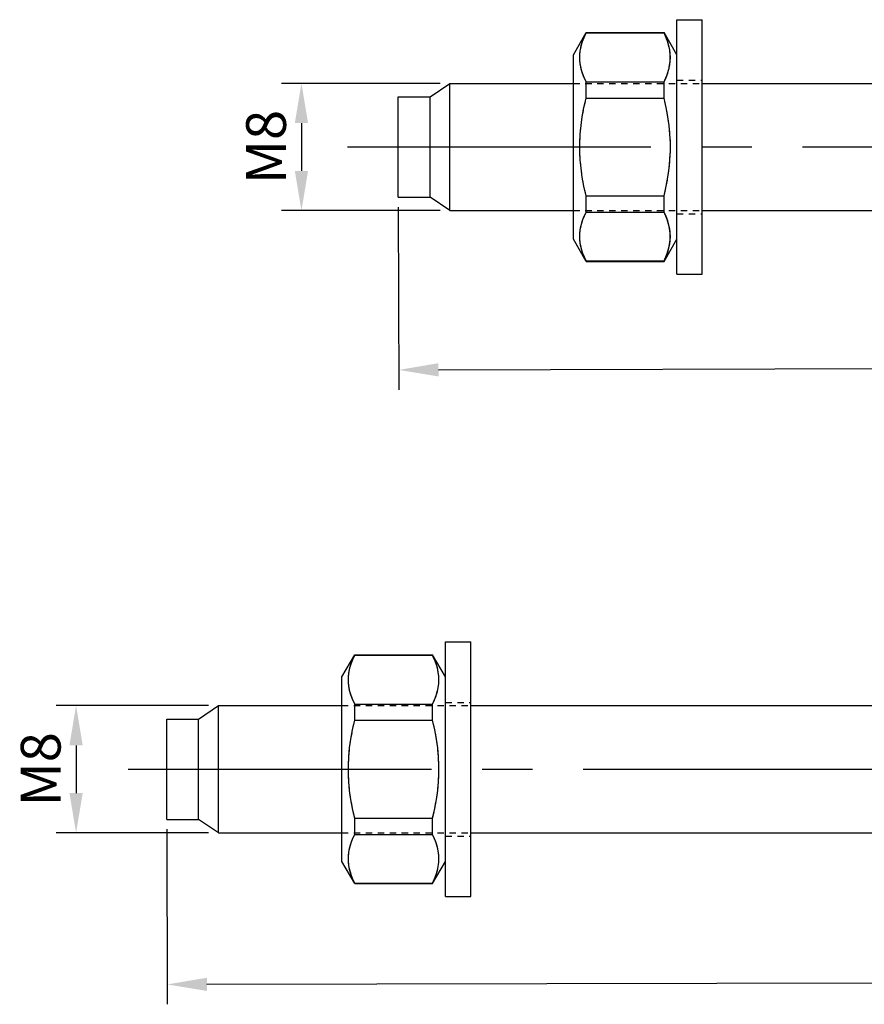
# Model space of a CAD drawing. Units: millimetres. Extents: x -254 to 2493, y 2509 to 4816.
# Drawn here: x 506 to 559, y 4124 to 4185 of the extents above; entities that cross this region are included whole.
import ezdxf

# ---------------------------------------------------------------- set-up
doc = ezdxf.new("R2010")
doc.units = ezdxf.units.MM
for name, pattern in [('CENTER2', [28.575, 19.05, -3.175, 3.175, -3.175]), ('phl_center', [0.75, 0.4, -0.35]), ('phl_thick', [0])]:
    doc.linetypes.add(name, pattern=pattern)
doc.layers.add('projection', color=7, linetype='Continuous')
doc.styles.get("Standard").update_dxf_attribs({"font": 'arial.ttf'})
doc.dimstyles.new('ISO-25', dxfattribs={"dimtxt": 2.5, "dimasz": 2.5, "dimexe": 1.25, "dimexo": 0.625, "dimtad": 1, "dimtxsty": 'Standard', "dimcen": 2.5, "dimadec": 0, "dimazin": 0, "dimtfac": 1, "dimtmove": 0, "dimatfit": 3, "dimfxl": 1, "dimarcsym": 0})

# ---------------------------------------------------------------- blocks, each defined once
blk = doc.blocks.new('ccLab_2024124103327864_14')
at = {"layer": 'projection', "color": 7, "linetype": 'phl_thick'}
for p, q in [((-1.6, 8), (0, 8)), ((-1.6, -8), (-1.6, 8)), ((0, -8), (0, 8)), ((-8.1, 5.8), (-7.297483, 7.19)), ((-7.523872, 6.624305), (-7.423623, 6.889332)), ((-7.423623, 6.889332), (-7.297483, 7.165891)), ((-7.297483, 7.19), (-2.402517, 7.19)), ((-7.297483, 7.165891), (-7.297483, 7.19)), ((-7.297483, 7.165891), (-2.402517, 7.165891)), ((-1.6, 5.8), (-2.402517, 7.19)), ((-2.402517, 7.165891), (-2.402517, 7.19)), ((-2.276377, 6.889332), (-2.402517, 7.165891)), ((-2.176128, 6.624305), (-2.276377, 6.889332)), ((-7.653585, 6.118329), (-7.600075, 6.368112)), ((-7.600075, 6.368112), (-7.523872, 6.624305)), ((-2.099925, 6.368112), (-2.176128, 6.624305)), ((-2.046414, 6.118329), (-2.099925, 6.368112)), ((-8.1, -5.8), (-8.1, 5.8)), ((-7.695855, 5.629165), (-7.685332, 5.872718)), ((-7.685332, 5.385612), (-7.695855, 5.629165)), ((-7.685332, 5.872718), (-7.653585, 6.118329)), ((-2.014668, 5.872718), (-2.046414, 6.118329)), ((-2.004145, 5.629165), (-2.014668, 5.872718)), ((-2.014668, 5.385612), (-2.004145, 5.629165)), ((-7.653585, 5.140002), (-7.685332, 5.385612)), ((-7.600075, 4.890218), (-7.653585, 5.140002)), ((-2.099925, 4.890218), (-2.046414, 5.140002)), ((-2.046414, 5.140002), (-2.014668, 5.385612)), ((-7.523872, 4.634026), (-7.600075, 4.890218)), ((-7.423623, 4.368998), (-7.523872, 4.634026)), ((-7.297483, 4.09244), (-7.423623, 4.368998)), ((-2.402517, 4.09244), (-2.276377, 4.368998)), ((-2.276377, 4.368998), (-2.176128, 4.634026)), ((-2.176128, 4.634026), (-2.099925, 4.890218)), ((-17.1, 3.15), (-15.85, 4)), ((-15.85, 4), (-8.099997, 4)), ((-15.85, -4), (-15.85, 4)), ((-7.297483, 4.09244), (-2.402517, 4.09244)), ((-7.297483, 3.073451), (-7.297483, 4.09244)), ((-2.402517, 3.073451), (-2.402517, 4.09244)), ((0.000005, 4), (12.2, 4)), ((-19.1, 3.15), (-17.1, 3.15)), ((-19.1, -3.15), (-19.1, 3.15)), ((-17.1, -3.15), (-17.1, 3.15)), ((-7.433775, 2.47128), (-7.297483, 3.073451)), ((-7.297483, 3.073451), (-2.402517, 3.073451)), ((-2.266225, 2.47128), (-2.402517, 3.073451)), ((-7.616873, 1.340571), (-7.53947, 1.895953)), ((-7.53947, 1.895953), (-7.433775, 2.47128)), ((-2.16053, 1.895953), (-2.266225, 2.47128)), ((-2.083127, 1.340571), (-2.16053, 1.895953)), ((-7.667612, 0.798962), (-7.616873, 1.340571)), ((-2.032389, 0.798962), (-2.083127, 1.340571)), ((-7.692727, 0.265433), (-7.667612, 0.798962)), ((-2.007273, 0.265433), (-2.032389, 0.798962)), ((-7.692727, -0.265433), (-7.692727, 0.265433)), ((-2.007273, -0.265433), (-2.007273, 0.265433)), ((-7.667612, -0.798962), (-7.692727, -0.265433)), ((-2.032389, -0.798962), (-2.007273, -0.265433)), ((-7.616873, -1.340571), (-7.667612, -0.798962)), ((-2.083127, -1.340571), (-2.032389, -0.798962)), ((-7.53947, -1.895953), (-7.616873, -1.340571)), ((-2.16053, -1.895953), (-2.083127, -1.340571)), ((-7.433775, -2.47128), (-7.53947, -1.895953)), ((-7.297483, -3.073451), (-7.433775, -2.47128)), ((-2.402517, -3.073451), (-2.266225, -2.47128)), ((-2.266225, -2.47128), (-2.16053, -1.895953)), ((-7.297483, -3.073451), (-2.402517, -3.073451)), ((-7.297483, -4.09244), (-7.297483, -3.073451)), ((-2.402517, -4.09244), (-2.402517, -3.073451)), ((-19.1, -3.15), (-17.1, -3.15)), ((-15.85, -4), (-17.1, -3.15)), ((-15.85, -4), (-8.099997, -4)), ((-7.433775, -4.393525), (-7.297483, -4.09244)), ((-7.297483, -4.09244), (-2.402517, -4.09244)), ((-2.202246, -4.559317), (-2.402517, -4.09244)), ((0.000005, -4), (12.2, -4)), ((-7.616873, -4.958879), (-7.53947, -4.681189)), ((-7.53947, -4.681189), (-7.433775, -4.393525)), ((-2.074277, -4.997919), (-2.202246, -4.559317)), ((-7.692727, -5.496449), (-7.667612, -5.229684)), ((-7.692727, -5.761881), (-7.692727, -5.496449)), ((-7.667612, -5.229684), (-7.616873, -4.958879)), ((-2.011873, -5.420483), (-2.074277, -4.997919)), ((-2.011873, -5.837847), (-2.011873, -5.420483)), ((-7.297483, -7.19), (-8.1, -5.8)), ((-7.667612, -6.028646), (-7.692727, -5.761881)), ((-7.616873, -6.29945), (-7.667612, -6.028646)), ((-2.402517, -7.19), (-1.6, -5.8)), ((-2.074277, -6.260411), (-2.011873, -5.837847)), ((-7.53947, -6.577141), (-7.616873, -6.29945)), ((-7.433775, -6.864805), (-7.53947, -6.577141)), ((-2.402517, -7.165891), (-2.202246, -6.699013)), ((-2.202246, -6.699013), (-2.074277, -6.260411)), ((-7.297483, -7.165891), (-7.433775, -6.864805)), ((-7.297483, -7.165891), (-2.402517, -7.165891)), ((-7.297483, -7.19), (-7.297483, -7.165891)), ((-7.297483, -7.19), (-2.402517, -7.19)), ((-2.402517, -7.19), (-2.402517, -7.165891)), ((-1.6, -8), (0, -8))]:
    blk.add_line(p, q, dxfattribs=at)
at = {"layer": 'projection', "color": 3, "linetype": 'phl_center', "true_color": 0x00ff00}
for p, q in [((-7.53947, 6.577141), (-7.433775, 6.864805)), ((-7.433775, 6.864805), (-7.297483, 7.165891)), ((-7.297483, 7.165891), (-7.297483, 7.19)), ((-7.297483, 7.165891), (-2.402517, 7.165891)), ((-2.402517, 7.165891), (-2.402517, 7.19)), ((-2.202246, 6.699013), (-2.402517, 7.165891)), ((-7.667612, 6.028646), (-7.616873, 6.29945)), ((-7.616873, 6.29945), (-7.53947, 6.577141)), ((-2.074277, 6.260411), (-2.202246, 6.699013)), ((-2.011873, 5.837847), (-2.074277, 6.260411)), ((-7.692727, 5.761881), (-7.667612, 6.028646)), ((-7.692727, 5.496449), (-7.692727, 5.761881)), ((-2.011873, 5.420483), (-2.011873, 5.837847)), ((-7.667612, 5.229684), (-7.692727, 5.496449)), ((-7.616873, 4.958879), (-7.667612, 5.229684)), ((-7.53947, 4.681189), (-7.616873, 4.958879)), ((-2.202246, 4.559317), (-2.074277, 4.997919)), ((-2.074277, 4.997919), (-2.011873, 5.420483)), ((-7.433775, 4.393525), (-7.53947, 4.681189)), ((-7.297483, 4.09244), (-7.433775, 4.393525)), ((-2.402517, 4.09244), (-2.202246, 4.559317)), ((-15.85, -4), (-15.85, 4)), ((-8.1, 4), (0.000005, 4)), ((-7.297483, 4.09244), (-2.402517, 4.09244)), ((-7.297483, 3.073451), (-7.297483, 4.09244)), ((-2.402517, 3.073451), (-2.402517, 4.09244)), ((-1.6, 4.2), (0, 4.2)), ((-17.1, -3.15), (-17.1, 3.15)), ((-7.433775, 2.47128), (-7.297483, 3.073451)), ((-7.297483, 3.073451), (-2.402517, 3.073451)), ((-2.266225, 2.47128), (-2.402517, 3.073451)), ((-7.616873, 1.340571), (-7.53947, 1.895953)), ((-7.53947, 1.895953), (-7.433775, 2.47128)), ((-2.16053, 1.895953), (-2.266225, 2.47128)), ((-2.083127, 1.340571), (-2.16053, 1.895953)), ((-7.667612, 0.798962), (-7.616873, 1.340571)), ((-2.032389, 0.798962), (-2.083127, 1.340571)), ((-7.692727, 0.265433), (-7.667612, 0.798962)), ((-2.007273, 0.265433), (-2.032389, 0.798962)), ((-7.692727, -0.265433), (-7.692727, 0.265433)), ((-2.007273, -0.265433), (-2.007273, 0.265433)), ((-7.667612, -0.798962), (-7.692727, -0.265433)), ((-2.032389, -0.798962), (-2.007273, -0.265433)), ((-7.616873, -1.340571), (-7.667612, -0.798962)), ((-2.083127, -1.340571), (-2.032389, -0.798962)), ((-7.53947, -1.895953), (-7.616873, -1.340571)), ((-2.16053, -1.895953), (-2.083127, -1.340571)), ((-7.433775, -2.47128), (-7.53947, -1.895953)), ((-7.297483, -3.073451), (-7.433775, -2.47128)), ((-2.402517, -3.073451), (-2.266225, -2.47128)), ((-2.266225, -2.47128), (-2.16053, -1.895953)), ((-7.297483, -3.073451), (-2.402517, -3.073451)), ((-7.297483, -4.09244), (-7.297483, -3.073451)), ((-2.402517, -4.09244), (-2.402517, -3.073451)), ((-8.1, -4), (0.000005, -4)), ((-7.497754, -4.559317), (-7.407238, -4.330263)), ((-7.407238, -4.330263), (-7.297483, -4.09244)), ((-7.297483, -4.09244), (-2.402517, -4.09244)), ((-2.276377, -4.368998), (-2.402517, -4.09244)), ((-1.6, -4.2), (0, -4.2)), ((-7.625723, -4.997919), (-7.570263, -4.781343)), ((-7.570263, -4.781343), (-7.497754, -4.559317)), ((-2.176128, -4.634026), (-2.276377, -4.368998)), ((-2.099925, -4.890218), (-2.176128, -4.634026)), ((-2.046414, -5.140002), (-2.099925, -4.890218)), ((-7.695855, -5.629165), (-7.688127, -5.420483)), ((-7.688127, -5.420483), (-7.664846, -5.210508)), ((-7.664846, -5.210508), (-7.625723, -4.997919)), ((-2.014668, -5.385612), (-2.046414, -5.140002)), ((-2.004145, -5.629165), (-2.014668, -5.385612)), ((-7.688127, -5.837847), (-7.695855, -5.629165)), ((-7.664846, -6.047822), (-7.688127, -5.837847)), ((-7.625723, -6.260411), (-7.664846, -6.047822)), ((-2.099925, -6.368112), (-2.046414, -6.118329)), ((-2.046414, -6.118329), (-2.014668, -5.872718)), ((-2.014668, -5.872718), (-2.004145, -5.629165)), ((-7.570263, -6.476988), (-7.625723, -6.260411)), ((-7.497754, -6.699013), (-7.570263, -6.476988)), ((-7.407238, -6.928068), (-7.497754, -6.699013)), ((-2.276377, -6.889332), (-2.176128, -6.624305)), ((-2.176128, -6.624305), (-2.099925, -6.368112)), ((-7.297483, -7.165891), (-7.407238, -6.928068)), ((-7.297483, -7.165891), (-2.402517, -7.165891)), ((-7.297483, -7.19), (-7.297483, -7.165891)), ((-2.402517, -7.165891), (-2.276377, -6.889332)), ((-2.402517, -7.19), (-2.402517, -7.165891))]:
    blk.add_line(p, q, dxfattribs=at)
blk = doc.blocks.new('ccLab_202412410340661_14')
at = {"layer": 'projection', "color": 7, "linetype": 'phl_thick'}
for p, q in [((-1.6, 8), (0, 8)), ((-1.6, -8), (-1.6, 8)), ((0, -8), (0, 8)), ((-8.1, 5.8), (-7.297483, 7.19)), ((-7.523872, 6.624305), (-7.423623, 6.889332)), ((-7.423623, 6.889332), (-7.297483, 7.165891)), ((-7.297483, 7.19), (-2.402517, 7.19)), ((-7.297483, 7.165891), (-7.297483, 7.19)), ((-7.297483, 7.165891), (-2.402517, 7.165891)), ((-1.6, 5.8), (-2.402517, 7.19)), ((-2.402517, 7.165891), (-2.402517, 7.19)), ((-2.276377, 6.889332), (-2.402517, 7.165891)), ((-2.176128, 6.624305), (-2.276377, 6.889332)), ((-7.653585, 6.118329), (-7.600075, 6.368112)), ((-7.600075, 6.368112), (-7.523872, 6.624305)), ((-2.099925, 6.368112), (-2.176128, 6.624305)), ((-2.046414, 6.118329), (-2.099925, 6.368112)), ((-8.1, -5.8), (-8.1, 5.8)), ((-7.695855, 5.629165), (-7.685332, 5.872718)), ((-7.685332, 5.385612), (-7.695855, 5.629165)), ((-7.685332, 5.872718), (-7.653585, 6.118329)), ((-2.014668, 5.872718), (-2.046414, 6.118329)), ((-2.004145, 5.629165), (-2.014668, 5.872718)), ((-2.014668, 5.385612), (-2.004145, 5.629165)), ((-7.653585, 5.140002), (-7.685332, 5.385612)), ((-7.600075, 4.890218), (-7.653585, 5.140002)), ((-2.099925, 4.890218), (-2.046414, 5.140002)), ((-2.046414, 5.140002), (-2.014668, 5.385612)), ((-7.523872, 4.634026), (-7.600075, 4.890218)), ((-7.423623, 4.368998), (-7.523872, 4.634026)), ((-7.297483, 4.09244), (-7.423623, 4.368998)), ((-2.402517, 4.09244), (-2.276377, 4.368998)), ((-2.276377, 4.368998), (-2.176128, 4.634026)), ((-2.176128, 4.634026), (-2.099925, 4.890218)), ((-17.1, 3.15), (-15.85, 4)), ((-15.85, 4), (-8.099997, 4)), ((-15.85, -4), (-15.85, 4)), ((-7.297483, 4.09244), (-2.402517, 4.09244)), ((-7.297483, 3.073451), (-7.297483, 4.09244)), ((-2.402517, 3.073451), (-2.402517, 4.09244)), ((0.000005, 4), (25.200001, 4)), ((-19.1, 3.15), (-17.1, 3.15)), ((-19.1, -3.15), (-19.1, 3.15)), ((-17.1, -3.15), (-17.1, 3.15)), ((-7.433775, 2.47128), (-7.297483, 3.073451)), ((-7.297483, 3.073451), (-2.402517, 3.073451)), ((-2.266225, 2.47128), (-2.402517, 3.073451)), ((-7.616873, 1.340571), (-7.53947, 1.895953)), ((-7.53947, 1.895953), (-7.433775, 2.47128)), ((-2.16053, 1.895953), (-2.266225, 2.47128)), ((-2.083127, 1.340571), (-2.16053, 1.895953)), ((-7.667612, 0.798962), (-7.616873, 1.340571)), ((-2.032389, 0.798962), (-2.083127, 1.340571)), ((-7.692727, 0.265433), (-7.667612, 0.798962)), ((-2.007273, 0.265433), (-2.032389, 0.798962)), ((-7.692727, -0.265433), (-7.692727, 0.265433)), ((-2.007273, -0.265433), (-2.007273, 0.265433)), ((-7.667612, -0.798962), (-7.692727, -0.265433)), ((-2.032389, -0.798962), (-2.007273, -0.265433)), ((-7.616873, -1.340571), (-7.667612, -0.798962)), ((-2.083127, -1.340571), (-2.032389, -0.798962)), ((-7.53947, -1.895953), (-7.616873, -1.340571)), ((-2.16053, -1.895953), (-2.083127, -1.340571)), ((-7.433775, -2.47128), (-7.53947, -1.895953)), ((-7.297483, -3.073451), (-7.433775, -2.47128)), ((-2.402517, -3.073451), (-2.266225, -2.47128)), ((-2.266225, -2.47128), (-2.16053, -1.895953)), ((-7.297483, -3.073451), (-2.402517, -3.073451)), ((-7.297483, -4.09244), (-7.297483, -3.073451)), ((-2.402517, -4.09244), (-2.402517, -3.073451)), ((-19.1, -3.15), (-17.1, -3.15)), ((-15.85, -4), (-17.1, -3.15)), ((-15.85, -4), (-8.099997, -4)), ((-7.433775, -4.393525), (-7.297483, -4.09244)), ((-7.297483, -4.09244), (-2.402517, -4.09244)), ((-2.202246, -4.559317), (-2.402517, -4.09244)), ((0.000005, -4), (25.200001, -4)), ((-7.616873, -4.958879), (-7.53947, -4.681189)), ((-7.53947, -4.681189), (-7.433775, -4.393525)), ((-2.074277, -4.997919), (-2.202246, -4.559317)), ((-7.692727, -5.496449), (-7.667612, -5.229684)), ((-7.692727, -5.761881), (-7.692727, -5.496449)), ((-7.667612, -5.229684), (-7.616873, -4.958879)), ((-2.011873, -5.420483), (-2.074277, -4.997919)), ((-2.011873, -5.837847), (-2.011873, -5.420483)), ((-7.297483, -7.19), (-8.1, -5.8)), ((-7.667612, -6.028646), (-7.692727, -5.761881)), ((-7.616873, -6.29945), (-7.667612, -6.028646)), ((-2.402517, -7.19), (-1.6, -5.8)), ((-2.074277, -6.260411), (-2.011873, -5.837847)), ((-7.53947, -6.577141), (-7.616873, -6.29945)), ((-7.433775, -6.864805), (-7.53947, -6.577141)), ((-2.402517, -7.165891), (-2.202246, -6.699013)), ((-2.202246, -6.699013), (-2.074277, -6.260411)), ((-7.297483, -7.165891), (-7.433775, -6.864805)), ((-7.297483, -7.165891), (-2.402517, -7.165891)), ((-7.297483, -7.19), (-7.297483, -7.165891)), ((-7.297483, -7.19), (-2.402517, -7.19)), ((-2.402517, -7.19), (-2.402517, -7.165891)), ((-1.6, -8), (0, -8))]:
    blk.add_line(p, q, dxfattribs=at)
at = {"layer": 'projection', "color": 3, "linetype": 'phl_center', "true_color": 0x00ff00}
for p, q in [((-7.53947, 6.577141), (-7.433775, 6.864805)), ((-7.433775, 6.864805), (-7.297483, 7.165891)), ((-7.297483, 7.165891), (-7.297483, 7.19)), ((-7.297483, 7.165891), (-2.402517, 7.165891)), ((-2.402517, 7.165891), (-2.402517, 7.19)), ((-2.202246, 6.699013), (-2.402517, 7.165891)), ((-7.667612, 6.028646), (-7.616873, 6.29945)), ((-7.616873, 6.29945), (-7.53947, 6.577141)), ((-2.074277, 6.260411), (-2.202246, 6.699013)), ((-2.011873, 5.837847), (-2.074277, 6.260411)), ((-7.692727, 5.761881), (-7.667612, 6.028646)), ((-7.692727, 5.496449), (-7.692727, 5.761881)), ((-2.011873, 5.420483), (-2.011873, 5.837847)), ((-7.667612, 5.229684), (-7.692727, 5.496449)), ((-7.616873, 4.958879), (-7.667612, 5.229684)), ((-7.53947, 4.681189), (-7.616873, 4.958879)), ((-2.202246, 4.559317), (-2.074277, 4.997919)), ((-2.074277, 4.997919), (-2.011873, 5.420483)), ((-7.433775, 4.393525), (-7.53947, 4.681189)), ((-7.297483, 4.09244), (-7.433775, 4.393525)), ((-2.402517, 4.09244), (-2.202246, 4.559317)), ((-15.85, -4), (-15.85, 4)), ((-8.1, 4), (0.000005, 4)), ((-7.297483, 4.09244), (-2.402517, 4.09244)), ((-7.297483, 3.073451), (-7.297483, 4.09244)), ((-2.402517, 3.073451), (-2.402517, 4.09244)), ((-1.6, 4.2), (0, 4.2)), ((-17.1, -3.15), (-17.1, 3.15)), ((-7.433775, 2.47128), (-7.297483, 3.073451)), ((-7.297483, 3.073451), (-2.402517, 3.073451)), ((-2.266225, 2.47128), (-2.402517, 3.073451)), ((-7.616873, 1.340571), (-7.53947, 1.895953)), ((-7.53947, 1.895953), (-7.433775, 2.47128)), ((-2.16053, 1.895953), (-2.266225, 2.47128)), ((-2.083127, 1.340571), (-2.16053, 1.895953)), ((-7.667612, 0.798962), (-7.616873, 1.340571)), ((-2.032389, 0.798962), (-2.083127, 1.340571)), ((-7.692727, 0.265433), (-7.667612, 0.798962)), ((-2.007273, 0.265433), (-2.032389, 0.798962)), ((-7.692727, -0.265433), (-7.692727, 0.265433)), ((-2.007273, -0.265433), (-2.007273, 0.265433)), ((-7.667612, -0.798962), (-7.692727, -0.265433)), ((-2.032389, -0.798962), (-2.007273, -0.265433)), ((-7.616873, -1.340571), (-7.667612, -0.798962)), ((-2.083127, -1.340571), (-2.032389, -0.798962)), ((-7.53947, -1.895953), (-7.616873, -1.340571)), ((-2.16053, -1.895953), (-2.083127, -1.340571)), ((-7.433775, -2.47128), (-7.53947, -1.895953)), ((-7.297483, -3.073451), (-7.433775, -2.47128)), ((-2.402517, -3.073451), (-2.266225, -2.47128)), ((-2.266225, -2.47128), (-2.16053, -1.895953)), ((-7.297483, -3.073451), (-2.402517, -3.073451)), ((-7.297483, -4.09244), (-7.297483, -3.073451)), ((-2.402517, -4.09244), (-2.402517, -3.073451)), ((-8.1, -4), (0.000005, -4)), ((-7.497754, -4.559317), (-7.407238, -4.330263)), ((-7.407238, -4.330263), (-7.297483, -4.09244)), ((-7.297483, -4.09244), (-2.402517, -4.09244)), ((-2.276377, -4.368998), (-2.402517, -4.09244)), ((-1.6, -4.2), (0, -4.2)), ((-7.625723, -4.997919), (-7.570263, -4.781343)), ((-7.570263, -4.781343), (-7.497754, -4.559317)), ((-2.176128, -4.634026), (-2.276377, -4.368998)), ((-2.099925, -4.890218), (-2.176128, -4.634026)), ((-2.046414, -5.140002), (-2.099925, -4.890218)), ((-7.695855, -5.629165), (-7.688127, -5.420483)), ((-7.688127, -5.420483), (-7.664846, -5.210508)), ((-7.664846, -5.210508), (-7.625723, -4.997919)), ((-2.014668, -5.385612), (-2.046414, -5.140002)), ((-2.004145, -5.629165), (-2.014668, -5.385612)), ((-7.688127, -5.837847), (-7.695855, -5.629165)), ((-7.664846, -6.047822), (-7.688127, -5.837847)), ((-7.625723, -6.260411), (-7.664846, -6.047822)), ((-2.099925, -6.368112), (-2.046414, -6.118329)), ((-2.046414, -6.118329), (-2.014668, -5.872718)), ((-2.014668, -5.872718), (-2.004145, -5.629165)), ((-7.570263, -6.476988), (-7.625723, -6.260411)), ((-7.497754, -6.699013), (-7.570263, -6.476988)), ((-7.407238, -6.928068), (-7.497754, -6.699013)), ((-2.276377, -6.889332), (-2.176128, -6.624305)), ((-2.176128, -6.624305), (-2.099925, -6.368112)), ((-7.297483, -7.165891), (-7.407238, -6.928068)), ((-7.297483, -7.165891), (-2.402517, -7.165891)), ((-7.297483, -7.19), (-7.297483, -7.165891)), ((-2.402517, -7.165891), (-2.276377, -6.889332)), ((-2.402517, -7.19), (-2.402517, -7.165891))]:
    blk.add_line(p, q, dxfattribs=at)
blk = doc.blocks.new('*U102')
at = {"color": 0, "linetype": 'CENTER2', "transparency": 16777216}
blk.add_line((-34.12, 0), (65.164, 0), dxfattribs=at)
blk = doc.blocks.new('*U103')
at = {"color": 0, "linetype": 'CENTER2', "transparency": 16777216}
blk.add_line((-28.38, 0), (53.134, 0), dxfattribs=at)
blk = doc.blocks.new('*D211')
at = {"color": 0, "lineweight": -2, "transparency": 16777216}
for p, q in [((604.993, 4173.826), (605.024, 4162.338)), ((529.993, 4173.626), (530.024, 4162.138)), ((532.521, 4163.395), (602.521, 4163.581))]:
    blk.add_line(p, q, dxfattribs=at)
at = {"color": 0, "transparency": 16777216}
for points in [[(532.519, 4163.811), (532.522, 4162.978), (530.021, 4163.388)], [(602.519, 4163.998), (602.522, 4163.165), (605.021, 4163.588)]]:
    blk.add_solid(points, dxfattribs=at)
at = {"layer": 'Defpoints', "color": 0, "transparency": 16777216}
for p in [(604.992, 4174.451), (529.992, 4174.251), (605.021, 4163.588)]:
    blk.add_point(p, dxfattribs=at)
at = {"color": 0, "transparency": 16777216, "insert": (567.516, 4165.384), "char_height": 2.5, "attachment_point": 5, "rotation": 0.15279}
blk.add_mtext('75', dxfattribs=at)
blk = doc.blocks.new('*D212')
at = {"color": 0, "lineweight": -2, "transparency": 16777216}
for p, q in [((532.617, 4181.401), (522.662, 4181.401)), ((523.912, 4178.901), (523.912, 4175.901)), ((532.617, 4173.401), (522.662, 4173.401))]:
    blk.add_line(p, q, dxfattribs=at)
at = {"color": 0, "transparency": 16777216}
for points in [[(523.495, 4178.901), (524.328, 4178.901), (523.912, 4181.401)], [(523.495, 4175.901), (524.328, 4175.901), (523.912, 4173.401)]]:
    blk.add_solid(points, dxfattribs=at)
at = {"layer": 'Defpoints', "color": 0, "transparency": 16777216}
for p in [(533.242, 4181.401), (523.912, 4173.401), (533.242, 4173.401)]:
    blk.add_point(p, dxfattribs=at)
at = {"color": 0, "transparency": 16777216, "insert": (522.01, 4177.401), "char_height": 2.5, "attachment_point": 5, "rotation": 90}
blk.add_mtext('М8', dxfattribs=at)
blk = doc.blocks.new('*D213')
at = {"color": 0, "lineweight": -2, "transparency": 16777216}
for p, q in [((610.456, 4134.715), (610.48, 4123.714)), ((515.456, 4134.515), (515.48, 4123.514)), ((517.977, 4124.77), (607.977, 4124.959))]:
    blk.add_line(p, q, dxfattribs=at)
at = {"color": 0, "transparency": 16777216}
for points in [[(517.976, 4125.186), (517.978, 4124.353), (515.477, 4124.764)], [(607.976, 4125.376), (607.978, 4124.542), (610.477, 4124.964)]]:
    blk.add_solid(points, dxfattribs=at)
at = {"layer": 'Defpoints', "color": 0, "transparency": 16777216}
for p in [(610.455, 4135.34), (515.455, 4135.14), (610.477, 4124.964)]:
    blk.add_point(p, dxfattribs=at)
at = {"color": 0, "transparency": 16777216, "insert": (562.973, 4126.766), "char_height": 2.5, "attachment_point": 5, "rotation": 0.12062}
blk.add_mtext('95', dxfattribs=at)
blk = doc.blocks.new('*D214')
at = {"color": 0, "lineweight": -2, "transparency": 16777216}
for p, q in [((518.08, 4142.29), (508.506, 4142.29)), ((509.756, 4139.79), (509.756, 4136.79)), ((518.08, 4134.29), (508.506, 4134.29))]:
    blk.add_line(p, q, dxfattribs=at)
at = {"color": 0, "transparency": 16777216}
for points in [[(509.339, 4139.79), (510.173, 4139.79), (509.756, 4142.29)], [(509.339, 4136.79), (510.173, 4136.79), (509.756, 4134.29)]]:
    blk.add_solid(points, dxfattribs=at)
at = {"layer": 'Defpoints', "color": 0, "transparency": 16777216}
for p in [(518.705, 4142.29), (509.756, 4134.29), (518.705, 4134.29)]:
    blk.add_point(p, dxfattribs=at)
at = {"color": 0, "transparency": 16777216, "insert": (507.854, 4138.29), "char_height": 2.5, "attachment_point": 5, "rotation": 90}
blk.add_mtext('М8', dxfattribs=at)

msp = doc.modelspace()

# ---------------------------------------------------------------- block references
for name, p in [('ccLab_2024124103327864_14', (549.092, 4177.401)), ('ccLab_202412410340661_14', (534.555, 4138.29))]:
    msp.add_blockref(name, p)
at = {"linetype": 'CENTER2'}
for name, p in [('*U103', (555.192, 4177.401)), ('*U102', (547.155, 4138.29))]:
    msp.add_blockref(name, p, dxfattribs=at)

# ---------------------------------------------------------------- dimensions: what is measured, and where the dimension line sits
for base, p1, p2, picture, middle in [((523.912, 4173.401), (533.242, 4181.401), (533.242, 4173.401), '*D212', (522.01, 4177.401)), ((509.756, 4134.29), (518.705, 4142.29), (518.705, 4134.29), '*D214', (507.854, 4138.29))]:
    dim = msp.add_linear_dim(base=base, p1=p1, p2=p2, angle=90, text='М<>', dimstyle='ISO-25')
    dim.commit()
    dim.dimension.update_dxf_attribs({"geometry": picture, "text_midpoint": middle})
for p1, p2, distance, picture, middle in [((529.992, 4174.251), (604.992, 4174.451), -10.863, '*D211', (567.516, 4165.384)), ((515.455, 4135.14), (610.455, 4135.34), -10.376, '*D213', (562.973, 4126.766))]:
    dim = msp.add_aligned_dim(p1=p1, p2=p2, distance=distance, dimstyle='ISO-25')
    dim.commit()
    dim.dimension.update_dxf_attribs({"geometry": picture, "text_midpoint": middle})

doc.saveas('drawing.dxf')
